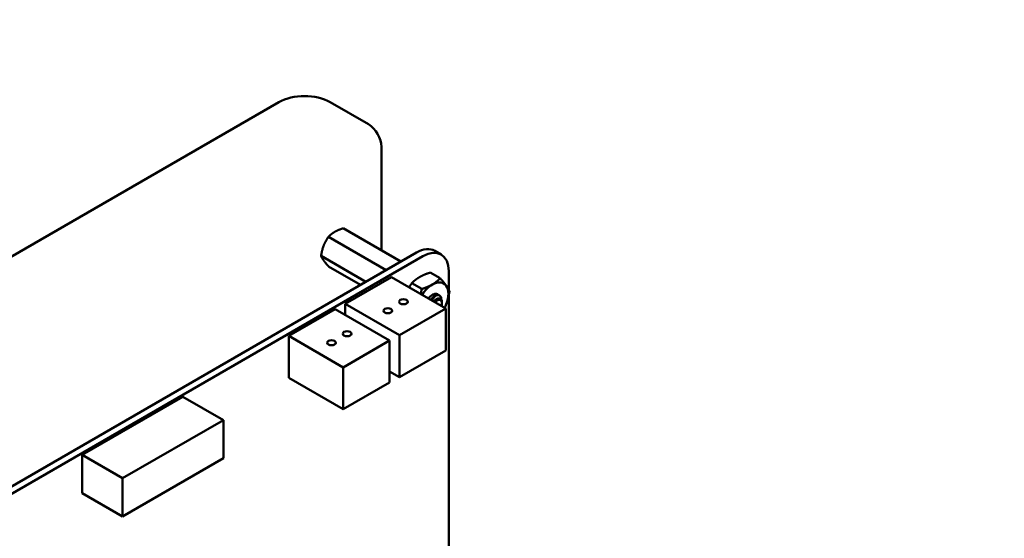
# Model space of a CAD drawing. Units: inches. Extents: x 2 to 86, y 1 to 67.
# Drawn here: x 12.9 to 19.7, y 21.1 to 24.7 of the extents above; entities that cross this region are included whole.
import ezdxf

# ---------------------------------------------------------------- set-up
doc = ezdxf.new("R2010")
doc.units = ezdxf.units.IN
doc.header["$LTSCALE"] = 4
doc.header["$MEASUREMENT"] = 0
doc.layers.add('Symbol (ANSI)', color=7, linetype='Continuous', lineweight=25)
doc.layers.add('Visible (ANSI)', color=7, linetype='Continuous', lineweight=50)
doc.styles.add('Note Text (ANSI)', font='tahoma.ttf')
doc.dimstyles.new('Default (ANSI)$7', dxfattribs={"dimscale": 4, "dimtxt": 0.12, "dimasz": 0.098425, "dimexe": 0.125, "dimexo": 0.0625, "dimgap": 0.031496, "dimtad": 0, "dimtih": 1, "dimtoh": 1, "dimrnd": 1e-08, "dimzin": 0, "dimdsep": 46, "dimtxsty": 'Note Text (ANSI)', "dimcen": 0.09, "dimdle": 0.393701, "dimclrd": 256, "dimclre": 256, "dimclrt": 256, "dimadec": 0, "dimazin": 1, "dimtfac": 1, "dimtofl": 0, "dimtmove": 0, "dimatfit": 3, "dimfxl": 1, "dimtolj": 1, "dimtzin": 4, "dimlwd": -1, "dimlwe": -1, "dimarcsym": 0})

msp = doc.modelspace()

# ---------------------------------------------------------------- linework, layer by layer
at = {"layer": 'Visible (ANSI)'}
for p, q in [((14.657, 24.1066), (9.9158, 21.3693)), ((15.2744, 23.9543), (15.0106, 24.1066)), ((15.3642, 23.7988), (15.3642, 23.0853)), ((15.1013, 23.237), (15.4993, 23.0073)), ((14.9993, 23.1781), (15.3973, 22.9484)), ((10.739, 20.2589), (15.606, 23.0689)), ((10.7828, 20.2335), (15.6498, 23.0435)), ((14.9483, 23.0466), (15.2578, 22.8679)), ((15.7763, 23.0561), (15.7325, 23.0814)), ((14.9993, 22.974), (15.2205, 22.8463)), ((15.1138, 22.7153), (15.4335, 22.8998)), ((15.4335, 22.8998), (15.8093, 22.6828)), ((15.7009, 22.9312), (15.7695, 22.8915)), ((15.8287, 22.9402), (15.8287, 22.8113)), ((15.5733, 22.8575), (15.6419, 22.8179)), ((15.7619, 22.7743), (15.7647, 22.7728)), ((15.8287, 22.774), (15.8287, 20.9838)), ((15.1138, 22.7153), (15.4897, 22.4983)), ((15.1138, 22.6394), (15.1138, 22.7153)), ((15.7817, 22.7204), (15.7817, 22.7295)), ((14.7256, 22.4944), (15.0452, 22.679)), ((15.0452, 22.679), (15.4211, 22.462)), ((15.4897, 22.4983), (15.8093, 22.6828)), ((15.8093, 22.6828), (15.8093, 22.3938)), ((14.7256, 22.4944), (15.1015, 22.2775)), ((14.7256, 22.2054), (14.7256, 22.4944)), ((15.4897, 22.2093), (15.4897, 22.4983)), ((15.1015, 22.2775), (15.4211, 22.462)), ((15.4211, 22.462), (15.4211, 22.1729)), ((15.8093, 22.3938), (15.4897, 22.2093)), ((15.1015, 21.9884), (15.1015, 22.2775)), ((15.4211, 22.2489), (15.4897, 22.2093)), ((14.7256, 22.2054), (15.1015, 21.9884)), ((15.4211, 22.1729), (15.1015, 21.9884)), ((13.9953, 22.0747), (13.2993, 21.6729)), ((13.9953, 22.0747), (14.2737, 21.914)), ((14.2737, 21.914), (13.5777, 21.5121)), ((14.2737, 21.6504), (14.2737, 21.914)), ((13.2993, 21.6729), (13.5777, 21.5121)), ((13.2993, 21.6729), (13.2993, 21.4093)), ((13.5777, 21.2486), (14.2737, 21.6504)), ((13.5777, 21.5121), (13.5777, 21.2486)), ((13.2993, 21.4093), (13.5777, 21.2486))]:
    msp.add_line(p, q, dxfattribs=at)
for centre, major_axis, start_param, end_param in [((14.8338, 24.0046), (0.25, 0), 0.785398, 2.356194), ((15.2744, 23.8506), (-0.0635, 0.11), 3.926991, 5.497787), ((15.6059, 22.8622), (0.1265, 0.2191), 0, 0.785204), ((15.6498, 22.8369), (0.1265, 0.2191), 5.497827, 7.06839), ((15.7156, 22.7214), (-0.0781, -0.1353), 3.926991, 4.626296), ((15.7156, 22.7214), (0.0781, 0.1353), 6.021386, 7.068583), ((15.7156, 22.7214), (0.0781, 0.1353), 4.974188, 6.021386), ((15.7156, 22.7214), (0.0345, 0.0598), 1.308997, 1.374828), ((15.7156, 22.7214), (0.0345, 0.0598), 0.523599, 1.308997), ((15.733, 22.7114), (0.0345, 0.0598), 0.785398, 1.374828), ((15.7156, 22.7214), (0.0345, 0.0598), 6.101472, 6.806784), ((15.7495, 22.7018), (0.0228, 0.0395), 5.011717, 7.554653), ((15.7156, 22.7214), (0.0781, 0.1353), 4.798482, 4.974188)]:
    msp.add_ellipse(centre, major_axis=major_axis, ratio=0.57735, start_param=start_param, end_param=end_param, dxfattribs=at)
for centre in [(15.5155, 22.73), (15.408, 22.6679), (15.1273, 22.5091), (15.0198, 22.4471)]:
    msp.add_ellipse(centre, major_axis=(-0.03, 0), ratio=0.57735, dxfattribs=at)
for points, weights in [([(15.1013, 23.237), (15.0661, 23.2258), (15.0424, 23.2121)], [6.00446903334, 6.46891632941, 6.46891632941]), ([(14.9993, 23.1781), (14.9777, 23.1474), (14.9659, 23.1169)], [6.00446903334, 6.46891632941, 6.46891632941]), ([(14.9483, 23.0466), (14.954, 23.0317), (14.9659, 23.0149)], [6.00446903334, 6.46891632941, 6.46891632941]), ([(15.5733, 22.8575), (15.5976, 22.8829), (15.6272, 22.9)], [1.77382556355, 1.91103144839, 1.91103144839]), ([(15.6272, 22.9), (15.6568, 22.9171), (15.7009, 22.9312)], [1.91103144839, 1.91103144839, 1.77382556355]), ([(15.7156, 22.849), (15.7452, 22.8661), (15.7695, 22.8915)], [1.91103144839, 1.91103144839, 1.77382556355]), ([(15.7695, 22.8915), (15.7965, 22.8615), (15.8113, 22.8405)], [1.77382556355, 1.91103144839, 1.91103144839]), ([(15.5552, 22.8296), (15.5633, 22.8433), (15.5733, 22.8575)], [1.8537473064, 1.82237637866, 1.77382556355]), ([(15.6419, 22.8179), (15.686, 22.8319), (15.7156, 22.849)], [1.77382556355, 1.91103144839, 1.91103144839]), ([(15.8113, 22.8405), (15.8261, 22.8194), (15.8333, 22.8008)], [1.91103144839, 1.91103144839, 1.77382556355]), ([(15.6357, 22.7831), (15.6392, 22.7994), (15.6419, 22.8179)], [1.8537473064, 1.82237637866, 1.77382556355]), ([(15.7042, 22.7435), (15.7092, 22.7507), (15.7148, 22.7557)], [0.965028418651, 0.954997824407, 0.977542220163]), ([(15.8333, 22.8008), (15.8261, 22.751), (15.8113, 22.7129)], [1.77382556355, 1.91103144839, 1.91103144839]), ([(15.8113, 22.7129), (15.8064, 22.7002), (15.8004, 22.688)], [1.91103144839, 1.91103144839, 1.89597575578])]:
    msp.add_rational_spline(points, weights, degree=2, dxfattribs=at)
for points, weights, knots in [([(15.0424, 23.2121), (15.0304, 23.2052), (15.0092, 23.1885), (14.9993, 23.1781)], [6.46891632941, 6.46891632941, 6.23231012014, 6.00446903334], [-4.276132, -4.276132, -4.276132, -3.641301, -3.029987, -3.029987, -3.029987]), ([(14.9659, 23.1169), (14.9598, 23.1014), (14.9512, 23.0669), (14.9483, 23.0466)], [6.46891632941, 6.46891632941, 6.23231012014, 6.00446903334], [-4.276132, -4.276132, -4.276132, -3.641301, -3.029987, -3.029987, -3.029987]), ([(14.9659, 23.0149), (14.9719, 23.0063), (14.9883, 22.9862), (14.9993, 22.974)], [6.46891632941, 6.46891632941, 6.23231012014, 6.00446903334], [-4.276132, -4.276132, -4.276132, -3.641301, -3.029987, -3.029987, -3.029987]), ([(15.7263, 22.7307), (15.7332, 22.7407), (15.7412, 22.7464), (15.7488, 22.7517), (15.7554, 22.752)], [0.965028418651, 0.951097495639, 1, 0.953623370782, 0.963756949884], [0.07441062, 0.07441062, 0.07441062, 0.08333333, 0.08333333, 0.09179518, 0.09179518, 0.09179518])]:
    msp.add_rational_spline(points, weights, degree=2, knots=knots, dxfattribs=at)
for points, knots in [([(15.7619, 22.7743), (15.7616, 22.7746), (15.7612, 22.7748), (15.7565, 22.7771), (15.7513, 22.7775), (15.7403, 22.7751), (15.7345, 22.7724), (15.7229, 22.7642), (15.7173, 22.7589), (15.7097, 22.7496), (15.7074, 22.7463), (15.7052, 22.743)], [-0.276458, -0.276458, -0.276458, -0.276458, -0.2701233, -0.2701233, -0.1999089, -0.1999089, -0.1322823, -0.1322823, -0.0660505, -0.0660505, -0.0345216, -0.0345216, -0.0345216, -0.0345216]), ([(15.714, 22.7378), (15.7149, 22.7399), (15.7159, 22.7422), (15.7191, 22.7488), (15.7215, 22.753), (15.7279, 22.7624), (15.7312, 22.7659), (15.733, 22.7677)], [-0.04720823, -0.04720823, -0.04720823, -0.04720823, -0.03894746, -0.03894746, -0.02317508, -0.02317508, 0, 0, 0, 0]), ([(15.7282, 22.7831), (15.7305, 22.7837), (15.7326, 22.784), (15.7367, 22.7842), (15.7387, 22.784), (15.7441, 22.7829), (15.7473, 22.7813), (15.7506, 22.7784), (15.7512, 22.7777), (15.7519, 22.777)], [0, 0, 0, 0, 0.0271415, 0.0271415, 0.0532933, 0.0532933, 0.1046302, 0.1046302, 0.1166229, 0.1166229, 0.1166229, 0.1166229]), ([(15.733, 22.7677), (15.7387, 22.7715), (15.7443, 22.774), (15.7549, 22.7759), (15.7597, 22.7753), (15.7679, 22.7712), (15.7711, 22.7676), (15.7752, 22.7586), (15.7762, 22.7535), (15.7763, 22.7478)], [-5.3884797, -5.3884797, -5.3884797, -5.3884797, -5.32099, -5.32099, -5.2533467, -5.2533467, -5.184714, -5.184714, -5.1249414, -5.1249414, -5.1249414, -5.1249414]), ([(15.7817, 22.7295), (15.7817, 22.732), (15.7815, 22.7347), (15.78, 22.7421), (15.7782, 22.7459), (15.7737, 22.7506), (15.7705, 22.7531), (15.7615, 22.7539), (15.7573, 22.753), (15.7499, 22.7497), (15.745, 22.747), (15.7356, 22.7381), (15.7321, 22.7339), (15.729, 22.7292)], [-1.257521, -1.257521, -1.257521, -1.257521, -1.050449, -1.050449, -0.688959, -0.688959, -0.445662, -0.445662, -0.270028, -0.270028, -0.149564, -0.149564, -0.070651, -0.070651, -0.070651, -0.070651])]:
    msp.add_open_spline(points, degree=3, knots=knots, dxfattribs=at)

# ---------------------------------------------------------------- leaders
at = {"layer": 'Symbol (ANSI)', "annotation_type": 0, "has_hookline": 1, "hookline_direction": 0, "text_width": 0.2063}
msp.add_leader([(13.5707, 29.593), (22.282, 24.1255), (22.6757, 24.1255)], dimstyle='Default (ANSI)$7', override={"dimtad": 0}, dxfattribs=at)

doc.saveas('drawing.dxf')
